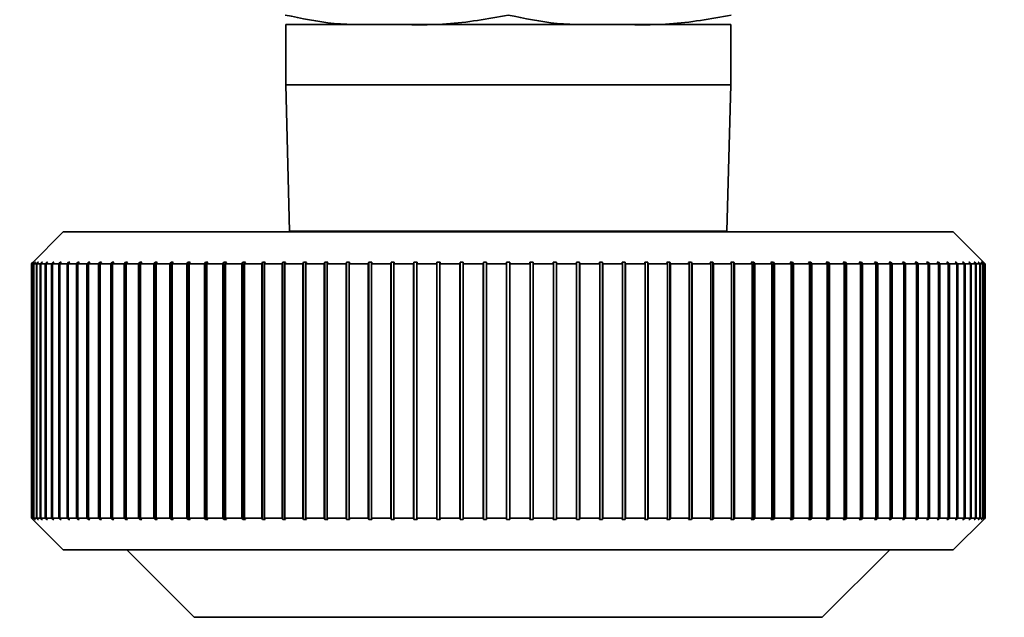
# Paper-space layout 'Blatt2' of a CAD drawing. Units: millimetres. Extents: x 0 to 5940, y 0 to 4200.
# Drawn here: x 1889 to 1920, y 2511 to 2530 of the extents above; entities that cross this region are included whole.
import ezdxf

# ---------------------------------------------------------------- set-up
doc = ezdxf.new("R2010")
doc.units = ezdxf.units.MM
doc.layers.add('1', color=7, linetype='Continuous')
doc.styles.add('SLDTEXTSTYLE0', font='TXT', dxfattribs={"width": 0.605})
doc.dimstyles.new('SLDDIMSTYLE1', dxfattribs={"dimtxt": 35, "dimasz": 25, "dimexe": 0, "dimexo": 0.0625, "dimgap": 8.75, "dimtad": 1, "dimdec": 1, "dimrnd": 1e-09, "dimzin": 12, "dimdsep": 46, "dimtxsty": 'SLDTEXTSTYLE0', "dimsah": 1, "dimcen": 0.09, "dimadec": 0, "dimazin": 3, "dimtfac": 1, "dimtdec": 1, "dimtofl": 0, "dimtmove": 0, "dimatfit": 3, "dimfxl": 1, "dimfrac": 2, "dimtolj": 1, "dimtzin": 12, "dimarcsym": 0})

# ---------------------------------------------------------------- blocks, each defined once
blk = doc.blocks.new('_D_10')
at = {"layer": '1', "color": 7, "ltscale": 10}
for p, q in [((1535.189, 3605.399), (2255.517, 3605.399)), ((2245.517, 2333.899), (2245.517, 3605.399)), ((1943.017, 2333.899), (2255.517, 2333.899))]:
    blk.add_line(p, q, dxfattribs=at)
for points in [[(2245.517, 3605.399), (2241.517, 3580.399), (2249.517, 3580.399)], [(2245.517, 2333.899), (2249.517, 2358.899), (2241.517, 2358.899)]]:
    blk.add_solid(points, dxfattribs=at)
at = {"layer": '1', "color": 7, "ltscale": 10, "insert": (2200.4, 2896.124), "char_height": 35, "attachment_point": 1, "rotation": 90, "style": 'SLDTEXTSTYLE0'}
blk.add_mtext('1271,5', dxfattribs=at)

psp = doc.layouts.new('Blatt2')

# ---------------------------------------------------------------- linework, layer by layer
at = {"color": 7, "linetype": 'Continuous', "lineweight": 35, "ltscale": 10}
for p, q in [((1897.767, 2529.988), (1897.767, 2528.088)), ((1911.767, 2529.988), (1897.767, 2529.988)), ((1911.767, 2528.088), (1911.767, 2529.988)), ((1897.767, 2528.088), (1897.888, 2523.488)), ((1911.767, 2528.088), (1897.767, 2528.088)), ((1911.647, 2523.488), (1911.767, 2528.088)), ((1890.767, 2523.459), (1889.767, 2522.459)), ((1918.767, 2523.459), (1890.767, 2523.459)), ((1911.647, 2523.488), (1897.888, 2523.488)), ((1899.267, 2523.488), (1899.267, 2523.459)), ((1910.267, 2523.459), (1910.267, 2523.488)), ((1919.767, 2522.459), (1918.767, 2523.459)), ((1889.767, 2522.459), (1889.817, 2522.509)), ((1889.783, 2522.459), (1889.767, 2522.459)), ((1889.767, 2514.459), (1889.767, 2522.459)), ((1889.833, 2522.509), (1889.783, 2522.459)), ((1889.783, 2522.459), (1889.783, 2514.459)), ((1889.788, 2522.459), (1889.838, 2522.509)), ((1889.835, 2522.459), (1889.788, 2522.459)), ((1889.788, 2514.459), (1889.788, 2522.459)), ((1889.838, 2522.509), (1889.833, 2522.509)), ((1889.833, 2522.504), (1889.833, 2522.509)), ((1889.885, 2522.509), (1889.835, 2522.459)), ((1889.835, 2522.459), (1889.835, 2514.459)), ((1889.845, 2522.459), (1889.894, 2522.509)), ((1889.923, 2522.459), (1889.845, 2522.459)), ((1889.845, 2514.459), (1889.845, 2522.459)), ((1889.894, 2522.509), (1889.885, 2522.509)), ((1889.885, 2522.499), (1889.885, 2522.509)), ((1889.972, 2522.509), (1889.923, 2522.459)), ((1889.923, 2522.459), (1889.923, 2514.459)), ((1889.937, 2522.459), (1889.987, 2522.509)), ((1890.046, 2522.459), (1889.937, 2522.459)), ((1889.937, 2514.459), (1889.937, 2522.459)), ((1889.987, 2522.509), (1889.972, 2522.509)), ((1889.972, 2522.494), (1889.972, 2522.509)), ((1890.095, 2522.509), (1890.046, 2522.459)), ((1890.046, 2522.459), (1890.046, 2514.459)), ((1890.065, 2522.459), (1890.114, 2522.509)), ((1890.205, 2522.459), (1890.065, 2522.459)), ((1890.065, 2514.459), (1890.065, 2522.459)), ((1890.114, 2522.509), (1890.095, 2522.509)), ((1890.095, 2522.489), (1890.095, 2522.509)), ((1890.253, 2522.509), (1890.205, 2522.459)), ((1890.205, 2522.459), (1890.205, 2514.459)), ((1890.229, 2522.459), (1890.278, 2522.509)), ((1890.399, 2522.459), (1890.229, 2522.459)), ((1890.229, 2514.459), (1890.229, 2522.459)), ((1890.278, 2522.509), (1890.253, 2522.509)), ((1890.253, 2522.484), (1890.253, 2522.509)), ((1890.447, 2522.509), (1890.399, 2522.459)), ((1890.399, 2522.459), (1890.399, 2514.459)), ((1890.428, 2522.459), (1890.476, 2522.509)), ((1890.627, 2522.459), (1890.428, 2522.459)), ((1890.428, 2514.459), (1890.428, 2522.459)), ((1890.476, 2522.509), (1890.447, 2522.509)), ((1890.447, 2522.478), (1890.447, 2522.509)), ((1890.674, 2522.509), (1890.627, 2522.459)), ((1890.627, 2522.459), (1890.627, 2514.459)), ((1890.661, 2522.459), (1890.708, 2522.509)), ((1890.89, 2522.459), (1890.661, 2522.459)), ((1890.661, 2514.459), (1890.661, 2522.459)), ((1890.708, 2522.509), (1890.674, 2522.509)), ((1890.674, 2522.473), (1890.674, 2522.509)), ((1890.936, 2522.509), (1890.89, 2522.459)), ((1890.89, 2522.459), (1890.89, 2514.459)), ((1890.928, 2522.459), (1890.975, 2522.509)), ((1891.186, 2522.459), (1890.928, 2522.459)), ((1890.928, 2514.459), (1890.928, 2522.459)), ((1890.975, 2522.509), (1890.936, 2522.509)), ((1890.936, 2522.467), (1890.936, 2522.509)), ((1891.231, 2522.509), (1891.186, 2522.459)), ((1891.186, 2522.459), (1891.186, 2514.459)), ((1891.229, 2522.459), (1891.274, 2522.509)), ((1891.515, 2522.459), (1891.229, 2522.459)), ((1891.229, 2514.459), (1891.229, 2522.459)), ((1891.274, 2522.509), (1891.231, 2522.509)), ((1891.231, 2522.461), (1891.231, 2522.509)), ((1891.559, 2522.509), (1891.515, 2522.459)), ((1891.515, 2522.459), (1891.515, 2514.459)), ((1891.606, 2522.509), (1891.559, 2522.509)), ((1891.559, 2514.409), (1891.559, 2522.509)), ((1891.562, 2522.459), (1891.606, 2522.509)), ((1891.876, 2522.459), (1891.562, 2522.459)), ((1891.562, 2514.459), (1891.562, 2522.459)), ((1891.919, 2522.509), (1891.876, 2522.459)), ((1891.876, 2522.459), (1891.876, 2514.459)), ((1891.97, 2522.509), (1891.919, 2522.509)), ((1891.919, 2514.409), (1891.919, 2522.509)), ((1891.927, 2522.459), (1891.97, 2522.509)), ((1892.268, 2522.459), (1891.927, 2522.459)), ((1891.927, 2514.459), (1891.927, 2522.459)), ((1892.309, 2522.509), (1892.268, 2522.459)), ((1892.268, 2522.459), (1892.268, 2514.459)), ((1892.365, 2522.509), (1892.309, 2522.509)), ((1892.309, 2514.409), (1892.309, 2522.509)), ((1892.323, 2522.459), (1892.365, 2522.509)), ((1892.69, 2522.459), (1892.323, 2522.459)), ((1892.323, 2514.459), (1892.323, 2522.459)), ((1892.73, 2522.509), (1892.69, 2522.459)), ((1892.69, 2522.459), (1892.69, 2514.459)), ((1892.789, 2522.509), (1892.73, 2522.509)), ((1892.73, 2514.409), (1892.73, 2522.509)), ((1892.749, 2522.459), (1892.789, 2522.509)), ((1893.141, 2522.459), (1892.749, 2522.459)), ((1892.749, 2514.459), (1892.749, 2522.459)), ((1893.179, 2522.509), (1893.141, 2522.459)), ((1893.141, 2522.459), (1893.141, 2514.459)), ((1893.243, 2522.509), (1893.179, 2522.509)), ((1893.179, 2514.409), (1893.179, 2522.509)), ((1893.204, 2522.459), (1893.243, 2522.509)), ((1893.62, 2522.459), (1893.204, 2522.459)), ((1893.204, 2514.459), (1893.204, 2522.459)), ((1893.657, 2522.509), (1893.62, 2522.459)), ((1893.62, 2522.459), (1893.62, 2514.459)), ((1893.724, 2522.509), (1893.657, 2522.509)), ((1893.657, 2514.409), (1893.657, 2522.509)), ((1893.687, 2522.459), (1893.724, 2522.509)), ((1894.126, 2522.459), (1893.687, 2522.459)), ((1893.687, 2514.459), (1893.687, 2522.459)), ((1894.161, 2522.509), (1894.126, 2522.459)), ((1894.126, 2522.459), (1894.126, 2514.459)), ((1894.232, 2522.509), (1894.161, 2522.509)), ((1894.161, 2514.409), (1894.161, 2522.509)), ((1894.196, 2522.459), (1894.232, 2522.509)), ((1894.657, 2522.459), (1894.196, 2522.459)), ((1894.196, 2514.459), (1894.196, 2522.459)), ((1894.691, 2522.509), (1894.657, 2522.459)), ((1894.657, 2522.459), (1894.657, 2514.459)), ((1894.765, 2522.509), (1894.691, 2522.509)), ((1894.691, 2514.409), (1894.691, 2522.509)), ((1894.731, 2522.459), (1894.765, 2522.509)), ((1895.213, 2522.459), (1894.731, 2522.459)), ((1894.731, 2514.459), (1894.731, 2522.459)), ((1895.245, 2522.509), (1895.213, 2522.459)), ((1895.213, 2522.459), (1895.213, 2514.459)), ((1895.322, 2522.509), (1895.245, 2522.509)), ((1895.245, 2514.409), (1895.245, 2522.509)), ((1895.29, 2522.459), (1895.322, 2522.509)), ((1895.792, 2522.459), (1895.29, 2522.459)), ((1895.29, 2514.459), (1895.29, 2522.459)), ((1895.822, 2522.509), (1895.792, 2522.459)), ((1895.792, 2522.459), (1895.792, 2514.459)), ((1895.902, 2522.509), (1895.822, 2522.509)), ((1895.822, 2514.409), (1895.822, 2522.509)), ((1895.872, 2522.459), (1895.902, 2522.509)), ((1896.392, 2522.459), (1895.872, 2522.459)), ((1895.872, 2514.459), (1895.872, 2522.459)), ((1896.42, 2522.509), (1896.392, 2522.459)), ((1896.392, 2522.459), (1896.392, 2514.459)), ((1896.503, 2522.509), (1896.42, 2522.509)), ((1896.42, 2514.409), (1896.42, 2522.509)), ((1896.475, 2522.459), (1896.503, 2522.509)), ((1897.013, 2522.459), (1896.475, 2522.459)), ((1896.475, 2514.459), (1896.475, 2522.459)), ((1897.039, 2522.509), (1897.013, 2522.459)), ((1897.013, 2522.459), (1897.013, 2514.459)), ((1897.124, 2522.509), (1897.039, 2522.509)), ((1897.039, 2514.409), (1897.039, 2522.509)), ((1897.099, 2522.459), (1897.124, 2522.509)), ((1897.652, 2522.459), (1897.099, 2522.459)), ((1897.099, 2514.459), (1897.099, 2522.459)), ((1897.676, 2522.509), (1897.652, 2522.459)), ((1897.652, 2522.459), (1897.652, 2514.459)), ((1897.764, 2522.509), (1897.676, 2522.509)), ((1897.676, 2514.409), (1897.676, 2522.509)), ((1897.741, 2522.459), (1897.764, 2522.509)), ((1898.309, 2522.459), (1897.741, 2522.459)), ((1897.741, 2514.459), (1897.741, 2522.459)), ((1898.33, 2522.509), (1898.309, 2522.459)), ((1898.309, 2522.459), (1898.309, 2514.459)), ((1898.421, 2522.509), (1898.33, 2522.509)), ((1898.33, 2514.409), (1898.33, 2522.509)), ((1898.399, 2522.459), (1898.421, 2522.509)), ((1898.981, 2522.459), (1898.399, 2522.459)), ((1898.399, 2514.459), (1898.399, 2522.459)), ((1899, 2522.509), (1898.981, 2522.459)), ((1898.981, 2522.459), (1898.981, 2514.459)), ((1899.092, 2522.509), (1899, 2522.509)), ((1899, 2514.409), (1899, 2522.509)), ((1899.073, 2522.459), (1899.092, 2522.509)), ((1899.667, 2522.459), (1899.073, 2522.459)), ((1899.073, 2514.459), (1899.073, 2522.459)), ((1899.684, 2522.509), (1899.667, 2522.459)), ((1899.667, 2522.459), (1899.667, 2514.459)), ((1899.778, 2522.509), (1899.684, 2522.509)), ((1899.684, 2514.409), (1899.684, 2522.509)), ((1899.761, 2522.459), (1899.778, 2522.509)), ((1900.365, 2522.459), (1899.761, 2522.459)), ((1899.761, 2514.459), (1899.761, 2522.459)), ((1900.38, 2522.509), (1900.365, 2522.459)), ((1900.365, 2522.459), (1900.365, 2514.459)), ((1900.476, 2522.509), (1900.38, 2522.509)), ((1900.38, 2514.409), (1900.38, 2522.509)), ((1900.461, 2522.459), (1900.476, 2522.509)), ((1901.074, 2522.459), (1900.461, 2522.459)), ((1900.461, 2514.459), (1900.461, 2522.459)), ((1901.086, 2522.509), (1901.074, 2522.459)), ((1901.074, 2522.459), (1901.074, 2514.459)), ((1901.183, 2522.509), (1901.086, 2522.509)), ((1901.086, 2514.409), (1901.086, 2522.509)), ((1901.171, 2522.459), (1901.183, 2522.509)), ((1901.792, 2522.459), (1901.171, 2522.459)), ((1901.171, 2514.459), (1901.171, 2522.459)), ((1901.802, 2522.509), (1901.792, 2522.459)), ((1901.792, 2522.459), (1901.792, 2514.459)), ((1901.9, 2522.509), (1901.802, 2522.509)), ((1901.802, 2514.409), (1901.802, 2522.509)), ((1901.89, 2522.459), (1901.9, 2522.509)), ((1902.517, 2522.459), (1901.89, 2522.459)), ((1901.89, 2514.459), (1901.89, 2522.459)), ((1902.524, 2522.509), (1902.517, 2522.459)), ((1902.517, 2522.459), (1902.517, 2514.459)), ((1902.623, 2522.509), (1902.524, 2522.509)), ((1902.524, 2514.409), (1902.524, 2522.509)), ((1902.616, 2522.459), (1902.623, 2522.509)), ((1903.247, 2522.459), (1902.616, 2522.459)), ((1902.616, 2514.459), (1902.616, 2522.459)), ((1903.252, 2522.509), (1903.247, 2522.459)), ((1903.247, 2522.459), (1903.247, 2514.459)), ((1903.352, 2522.509), (1903.252, 2522.509)), ((1903.252, 2514.409), (1903.252, 2522.509)), ((1903.347, 2522.459), (1903.352, 2522.509)), ((1903.981, 2522.459), (1903.347, 2522.459)), ((1903.347, 2514.459), (1903.347, 2522.459)), ((1903.984, 2522.509), (1903.981, 2522.459)), ((1903.981, 2522.459), (1903.981, 2514.459)), ((1904.084, 2522.509), (1903.984, 2522.509)), ((1903.984, 2514.409), (1903.984, 2522.509)), ((1904.081, 2522.459), (1904.084, 2522.509)), ((1904.717, 2522.459), (1904.081, 2522.459)), ((1904.081, 2514.459), (1904.081, 2522.459)), ((1904.717, 2522.509), (1904.717, 2522.459)), ((1904.717, 2522.459), (1904.717, 2514.459)), ((1904.817, 2522.459), (1904.817, 2522.509)), ((1904.817, 2514.459), (1904.817, 2522.459)), ((1905.453, 2522.459), (1904.817, 2522.459)), ((1905.551, 2522.509), (1905.451, 2522.509)), ((1905.451, 2522.509), (1905.453, 2522.459)), ((1905.453, 2522.459), (1905.453, 2514.459)), ((1905.553, 2522.459), (1905.551, 2522.509)), ((1905.551, 2514.409), (1905.551, 2522.509)), ((1906.188, 2522.459), (1905.553, 2522.459)), ((1905.553, 2514.459), (1905.553, 2522.459)), ((1906.283, 2522.509), (1906.183, 2522.509)), ((1906.183, 2522.509), (1906.188, 2522.459)), ((1906.188, 2522.459), (1906.188, 2514.459)), ((1906.287, 2522.459), (1906.283, 2522.509)), ((1906.283, 2514.409), (1906.283, 2522.509)), ((1906.919, 2522.459), (1906.287, 2522.459)), ((1906.287, 2514.459), (1906.287, 2522.459)), ((1907.01, 2522.509), (1906.912, 2522.509)), ((1906.912, 2522.509), (1906.919, 2522.459)), ((1906.919, 2522.459), (1906.919, 2514.459)), ((1907.018, 2522.459), (1907.01, 2522.509)), ((1907.01, 2514.409), (1907.01, 2522.509)), ((1907.645, 2522.459), (1907.018, 2522.459)), ((1907.018, 2514.459), (1907.018, 2522.459)), ((1907.733, 2522.509), (1907.635, 2522.509)), ((1907.635, 2522.509), (1907.645, 2522.459)), ((1907.645, 2522.459), (1907.645, 2514.459)), ((1907.743, 2522.459), (1907.733, 2522.509)), ((1907.733, 2514.409), (1907.733, 2522.509)), ((1908.364, 2522.459), (1907.743, 2522.459)), ((1907.743, 2514.459), (1907.743, 2522.459)), ((1908.448, 2522.509), (1908.351, 2522.509)), ((1908.351, 2522.509), (1908.364, 2522.459)), ((1908.364, 2522.459), (1908.364, 2514.459)), ((1908.461, 2522.459), (1908.448, 2522.509)), ((1908.448, 2514.409), (1908.448, 2522.509)), ((1909.074, 2522.459), (1908.461, 2522.459)), ((1908.461, 2514.459), (1908.461, 2522.459)), ((1909.155, 2522.509), (1909.059, 2522.509)), ((1909.059, 2522.509), (1909.074, 2522.459)), ((1909.074, 2522.459), (1909.074, 2514.459)), ((1909.17, 2522.459), (1909.155, 2522.509)), ((1909.155, 2514.409), (1909.155, 2522.509)), ((1909.774, 2522.459), (1909.17, 2522.459)), ((1909.17, 2514.459), (1909.17, 2522.459)), ((1909.851, 2522.509), (1909.757, 2522.509)), ((1909.757, 2522.509), (1909.774, 2522.459)), ((1909.774, 2522.459), (1909.774, 2514.459)), ((1909.868, 2522.459), (1909.851, 2522.509)), ((1909.851, 2514.409), (1909.851, 2522.509)), ((1910.461, 2522.459), (1909.868, 2522.459)), ((1909.868, 2514.459), (1909.868, 2522.459)), ((1910.535, 2522.509), (1910.442, 2522.509)), ((1910.442, 2522.509), (1910.461, 2522.459)), ((1910.461, 2522.459), (1910.461, 2514.459)), ((1910.554, 2522.459), (1910.535, 2522.509)), ((1910.535, 2514.409), (1910.535, 2522.509)), ((1911.136, 2522.459), (1910.554, 2522.459)), ((1910.554, 2514.459), (1910.554, 2522.459)), ((1911.205, 2522.509), (1911.114, 2522.509)), ((1911.114, 2522.509), (1911.136, 2522.459)), ((1911.136, 2522.459), (1911.136, 2514.459)), ((1911.226, 2522.459), (1911.205, 2522.509)), ((1911.205, 2514.409), (1911.205, 2522.509)), ((1911.794, 2522.459), (1911.226, 2522.459)), ((1911.226, 2514.459), (1911.226, 2522.459)), ((1911.859, 2522.509), (1911.771, 2522.509)), ((1911.771, 2522.509), (1911.794, 2522.459)), ((1911.794, 2522.459), (1911.794, 2514.459)), ((1911.882, 2522.459), (1911.859, 2522.509)), ((1911.859, 2514.409), (1911.859, 2522.509)), ((1912.436, 2522.459), (1911.882, 2522.459)), ((1911.882, 2514.459), (1911.882, 2522.459)), ((1912.496, 2522.509), (1912.41, 2522.509)), ((1912.41, 2522.509), (1912.436, 2522.459)), ((1912.436, 2522.459), (1912.436, 2514.459)), ((1912.522, 2522.459), (1912.496, 2522.509)), ((1912.496, 2514.409), (1912.496, 2522.509)), ((1913.059, 2522.459), (1912.522, 2522.459)), ((1912.522, 2514.459), (1912.522, 2522.459)), ((1913.115, 2522.509), (1913.032, 2522.509)), ((1913.032, 2522.509), (1913.059, 2522.459)), ((1913.059, 2522.459), (1913.059, 2514.459)), ((1913.142, 2522.459), (1913.115, 2522.509)), ((1913.115, 2514.409), (1913.115, 2522.509)), ((1913.663, 2522.459), (1913.142, 2522.459)), ((1913.142, 2514.459), (1913.142, 2522.459)), ((1913.713, 2522.509), (1913.633, 2522.509)), ((1913.633, 2522.509), (1913.663, 2522.459)), ((1913.663, 2522.459), (1913.663, 2514.459)), ((1913.743, 2522.459), (1913.713, 2522.509)), ((1913.713, 2514.409), (1913.713, 2522.509)), ((1914.245, 2522.459), (1913.743, 2522.459)), ((1913.743, 2514.459), (1913.743, 2522.459)), ((1914.29, 2522.509), (1914.213, 2522.509)), ((1914.213, 2522.509), (1914.245, 2522.459)), ((1914.245, 2522.459), (1914.245, 2514.459)), ((1914.322, 2522.459), (1914.29, 2522.509)), ((1914.29, 2514.409), (1914.29, 2522.509)), ((1914.804, 2522.459), (1914.322, 2522.459)), ((1914.322, 2514.459), (1914.322, 2522.459)), ((1914.844, 2522.509), (1914.77, 2522.509)), ((1914.77, 2522.509), (1914.804, 2522.459)), ((1914.804, 2522.459), (1914.804, 2514.459)), ((1914.878, 2522.459), (1914.844, 2522.509)), ((1914.844, 2514.409), (1914.844, 2522.509)), ((1915.339, 2522.459), (1914.878, 2522.459)), ((1914.878, 2514.459), (1914.878, 2522.459)), ((1915.374, 2522.509), (1915.303, 2522.509)), ((1915.303, 2522.509), (1915.339, 2522.459)), ((1915.339, 2522.459), (1915.339, 2514.459)), ((1915.409, 2522.459), (1915.374, 2522.509)), ((1915.374, 2514.409), (1915.374, 2522.509)), ((1915.848, 2522.459), (1915.409, 2522.459)), ((1915.409, 2514.459), (1915.409, 2522.459)), ((1915.878, 2522.509), (1915.811, 2522.509)), ((1915.811, 2522.509), (1915.848, 2522.459)), ((1915.848, 2522.459), (1915.848, 2514.459)), ((1915.915, 2522.459), (1915.878, 2522.509)), ((1915.878, 2514.409), (1915.878, 2522.509)), ((1916.331, 2522.459), (1915.915, 2522.459)), ((1915.915, 2514.459), (1915.915, 2522.459)), ((1916.356, 2522.509), (1916.292, 2522.509)), ((1916.292, 2522.509), (1916.331, 2522.459)), ((1916.331, 2522.459), (1916.331, 2514.459)), ((1916.394, 2522.459), (1916.356, 2522.509)), ((1916.356, 2514.409), (1916.356, 2522.509)), ((1916.786, 2522.459), (1916.394, 2522.459)), ((1916.394, 2514.459), (1916.394, 2522.459)), ((1916.805, 2522.509), (1916.746, 2522.509)), ((1916.746, 2522.509), (1916.786, 2522.459)), ((1916.786, 2522.459), (1916.786, 2514.459)), ((1916.845, 2522.459), (1916.805, 2522.509)), ((1916.805, 2514.409), (1916.805, 2522.509)), ((1917.212, 2522.459), (1916.845, 2522.459)), ((1916.845, 2514.459), (1916.845, 2522.459)), ((1917.226, 2522.509), (1917.17, 2522.509)), ((1917.17, 2522.509), (1917.212, 2522.459)), ((1917.212, 2522.459), (1917.212, 2514.459)), ((1917.267, 2522.459), (1917.226, 2522.509)), ((1917.226, 2514.409), (1917.226, 2522.509)), ((1917.608, 2522.459), (1917.267, 2522.459)), ((1917.267, 2514.459), (1917.267, 2522.459)), ((1917.616, 2522.509), (1917.565, 2522.509)), ((1917.565, 2522.509), (1917.608, 2522.459)), ((1917.608, 2522.459), (1917.608, 2514.459)), ((1917.659, 2522.459), (1917.616, 2522.509)), ((1917.616, 2514.409), (1917.616, 2522.509)), ((1917.973, 2522.459), (1917.659, 2522.459)), ((1917.659, 2514.459), (1917.659, 2522.459)), ((1917.976, 2522.509), (1917.929, 2522.509)), ((1917.929, 2522.509), (1917.973, 2522.459)), ((1917.973, 2522.459), (1917.973, 2514.459)), ((1918.02, 2522.459), (1917.976, 2522.509)), ((1917.976, 2514.409), (1917.976, 2522.509)), ((1918.306, 2522.459), (1918.02, 2522.459)), ((1918.02, 2514.459), (1918.02, 2522.459)), ((1918.303, 2522.509), (1918.261, 2522.509)), ((1918.261, 2522.509), (1918.306, 2522.459)), ((1918.349, 2522.459), (1918.303, 2522.509)), ((1918.303, 2522.461), (1918.303, 2522.509)), ((1918.306, 2522.459), (1918.306, 2514.459)), ((1918.606, 2522.459), (1918.349, 2522.459)), ((1918.349, 2514.459), (1918.349, 2522.459)), ((1918.599, 2522.509), (1918.56, 2522.509)), ((1918.56, 2522.509), (1918.606, 2522.459)), ((1918.645, 2522.459), (1918.599, 2522.509)), ((1918.599, 2522.467), (1918.599, 2522.509)), ((1918.606, 2522.459), (1918.606, 2514.459)), ((1918.874, 2522.459), (1918.645, 2522.459)), ((1918.645, 2514.459), (1918.645, 2522.459)), ((1918.86, 2522.509), (1918.827, 2522.509)), ((1918.827, 2522.509), (1918.874, 2522.459)), ((1918.907, 2522.459), (1918.86, 2522.509)), ((1918.86, 2522.473), (1918.86, 2522.509)), ((1918.874, 2522.459), (1918.874, 2514.459)), ((1919.107, 2522.459), (1918.907, 2522.459)), ((1918.907, 2514.459), (1918.907, 2522.459)), ((1919.088, 2522.509), (1919.059, 2522.509)), ((1919.059, 2522.509), (1919.107, 2522.459)), ((1919.136, 2522.459), (1919.088, 2522.509)), ((1919.088, 2522.478), (1919.088, 2522.509)), ((1919.107, 2522.459), (1919.107, 2514.459)), ((1919.306, 2522.459), (1919.136, 2522.459)), ((1919.136, 2514.459), (1919.136, 2522.459)), ((1919.282, 2522.509), (1919.257, 2522.509)), ((1919.257, 2522.509), (1919.306, 2522.459)), ((1919.33, 2522.459), (1919.282, 2522.509)), ((1919.282, 2522.484), (1919.282, 2522.509)), ((1919.306, 2522.459), (1919.306, 2514.459)), ((1919.469, 2522.459), (1919.33, 2522.459)), ((1919.33, 2514.459), (1919.33, 2522.459)), ((1919.44, 2522.509), (1919.42, 2522.509)), ((1919.42, 2522.509), (1919.469, 2522.459)), ((1919.489, 2522.459), (1919.44, 2522.509)), ((1919.44, 2522.489), (1919.44, 2522.509)), ((1919.469, 2522.459), (1919.469, 2514.459)), ((1919.598, 2522.459), (1919.489, 2522.459)), ((1919.489, 2514.459), (1919.489, 2522.459)), ((1919.563, 2522.509), (1919.548, 2522.509)), ((1919.548, 2522.509), (1919.598, 2522.459)), ((1919.612, 2522.459), (1919.563, 2522.509)), ((1919.563, 2522.494), (1919.563, 2522.509)), ((1919.598, 2522.459), (1919.598, 2514.459)), ((1919.69, 2522.459), (1919.612, 2522.459)), ((1919.612, 2514.459), (1919.612, 2522.459)), ((1919.65, 2522.509), (1919.641, 2522.509)), ((1919.641, 2522.509), (1919.69, 2522.459)), ((1919.7, 2522.459), (1919.65, 2522.509)), ((1919.65, 2522.499), (1919.65, 2522.509)), ((1919.69, 2522.459), (1919.69, 2514.459)), ((1919.702, 2522.509), (1919.697, 2522.509)), ((1919.697, 2522.509), (1919.747, 2522.459)), ((1919.747, 2522.459), (1919.7, 2522.459)), ((1919.7, 2514.459), (1919.7, 2522.459)), ((1919.752, 2522.459), (1919.702, 2522.509)), ((1919.702, 2522.504), (1919.702, 2522.509)), ((1919.717, 2522.509), (1919.767, 2522.459)), ((1919.747, 2522.459), (1919.747, 2514.459)), ((1919.767, 2522.459), (1919.752, 2522.459)), ((1919.752, 2514.459), (1919.752, 2522.459)), ((1919.767, 2522.459), (1919.767, 2514.459)), ((1889.767, 2514.459), (1890.767, 2513.459)), ((1889.817, 2514.409), (1889.767, 2514.459)), ((1889.783, 2514.459), (1889.767, 2514.459)), ((1889.783, 2514.459), (1889.833, 2514.409)), ((1889.838, 2514.409), (1889.788, 2514.459)), ((1889.835, 2514.459), (1889.788, 2514.459)), ((1889.833, 2514.409), (1889.833, 2514.414)), ((1889.833, 2514.409), (1889.838, 2514.409)), ((1889.835, 2514.459), (1889.885, 2514.409)), ((1889.894, 2514.409), (1889.845, 2514.459)), ((1889.923, 2514.459), (1889.845, 2514.459)), ((1889.885, 2514.409), (1889.885, 2514.419)), ((1889.885, 2514.409), (1889.894, 2514.409)), ((1889.923, 2514.459), (1889.972, 2514.409)), ((1889.987, 2514.409), (1889.937, 2514.459)), ((1890.046, 2514.459), (1889.937, 2514.459)), ((1889.972, 2514.409), (1889.972, 2514.424)), ((1889.972, 2514.409), (1889.987, 2514.409)), ((1890.046, 2514.459), (1890.095, 2514.409)), ((1890.114, 2514.409), (1890.065, 2514.459)), ((1890.205, 2514.459), (1890.065, 2514.459)), ((1890.095, 2514.409), (1890.095, 2514.429)), ((1890.095, 2514.409), (1890.114, 2514.409)), ((1890.205, 2514.459), (1890.253, 2514.409)), ((1890.278, 2514.409), (1890.229, 2514.459)), ((1890.399, 2514.459), (1890.229, 2514.459)), ((1890.253, 2514.409), (1890.253, 2514.434)), ((1890.253, 2514.409), (1890.278, 2514.409)), ((1890.399, 2514.459), (1890.447, 2514.409)), ((1890.476, 2514.409), (1890.428, 2514.459)), ((1890.627, 2514.459), (1890.428, 2514.459)), ((1890.447, 2514.409), (1890.447, 2514.439)), ((1890.447, 2514.409), (1890.476, 2514.409)), ((1890.627, 2514.459), (1890.674, 2514.409)), ((1890.708, 2514.409), (1890.661, 2514.459)), ((1890.89, 2514.459), (1890.661, 2514.459)), ((1890.674, 2514.409), (1890.674, 2514.445)), ((1890.674, 2514.409), (1890.708, 2514.409)), ((1890.89, 2514.459), (1890.936, 2514.409)), ((1890.975, 2514.409), (1890.928, 2514.459)), ((1891.186, 2514.459), (1890.928, 2514.459)), ((1890.936, 2514.409), (1890.936, 2514.45)), ((1890.936, 2514.409), (1890.975, 2514.409)), ((1891.186, 2514.459), (1891.231, 2514.409)), ((1891.274, 2514.409), (1891.229, 2514.459)), ((1891.515, 2514.459), (1891.229, 2514.459)), ((1891.231, 2514.409), (1891.231, 2514.456)), ((1891.231, 2514.409), (1891.274, 2514.409)), ((1891.515, 2514.459), (1891.559, 2514.409)), ((1891.559, 2514.409), (1891.606, 2514.409)), ((1891.606, 2514.409), (1891.562, 2514.459)), ((1891.876, 2514.459), (1891.562, 2514.459)), ((1891.876, 2514.459), (1891.919, 2514.409)), ((1891.919, 2514.409), (1891.97, 2514.409)), ((1891.97, 2514.409), (1891.927, 2514.459)), ((1892.268, 2514.459), (1891.927, 2514.459)), ((1892.268, 2514.459), (1892.309, 2514.409)), ((1892.309, 2514.409), (1892.365, 2514.409)), ((1892.365, 2514.409), (1892.323, 2514.459)), ((1892.69, 2514.459), (1892.323, 2514.459)), ((1892.69, 2514.459), (1892.73, 2514.409)), ((1892.73, 2514.409), (1892.789, 2514.409)), ((1892.789, 2514.409), (1892.749, 2514.459)), ((1893.141, 2514.459), (1892.749, 2514.459)), ((1893.141, 2514.459), (1893.179, 2514.409)), ((1893.179, 2514.409), (1893.243, 2514.409)), ((1893.243, 2514.409), (1893.204, 2514.459)), ((1893.62, 2514.459), (1893.204, 2514.459)), ((1893.62, 2514.459), (1893.657, 2514.409)), ((1893.657, 2514.409), (1893.724, 2514.409)), ((1893.724, 2514.409), (1893.687, 2514.459)), ((1894.126, 2514.459), (1893.687, 2514.459)), ((1894.126, 2514.459), (1894.161, 2514.409)), ((1894.161, 2514.409), (1894.232, 2514.409)), ((1894.232, 2514.409), (1894.196, 2514.459)), ((1894.657, 2514.459), (1894.196, 2514.459)), ((1894.657, 2514.459), (1894.691, 2514.409)), ((1894.691, 2514.409), (1894.765, 2514.409)), ((1894.765, 2514.409), (1894.731, 2514.459)), ((1895.213, 2514.459), (1894.731, 2514.459)), ((1895.213, 2514.459), (1895.245, 2514.409)), ((1895.245, 2514.409), (1895.322, 2514.409)), ((1895.322, 2514.409), (1895.29, 2514.459)), ((1895.792, 2514.459), (1895.29, 2514.459)), ((1895.792, 2514.459), (1895.822, 2514.409)), ((1895.822, 2514.409), (1895.902, 2514.409)), ((1895.902, 2514.409), (1895.872, 2514.459)), ((1896.392, 2514.459), (1895.872, 2514.459)), ((1896.392, 2514.459), (1896.42, 2514.409)), ((1896.42, 2514.409), (1896.503, 2514.409)), ((1896.503, 2514.409), (1896.475, 2514.459)), ((1897.013, 2514.459), (1896.475, 2514.459)), ((1897.013, 2514.459), (1897.039, 2514.409)), ((1897.039, 2514.409), (1897.124, 2514.409)), ((1897.124, 2514.409), (1897.099, 2514.459)), ((1897.652, 2514.459), (1897.099, 2514.459)), ((1897.652, 2514.459), (1897.676, 2514.409)), ((1897.676, 2514.409), (1897.764, 2514.409)), ((1897.764, 2514.409), (1897.741, 2514.459)), ((1898.309, 2514.459), (1897.741, 2514.459)), ((1898.309, 2514.459), (1898.33, 2514.409)), ((1898.33, 2514.409), (1898.421, 2514.409)), ((1898.421, 2514.409), (1898.399, 2514.459)), ((1898.981, 2514.459), (1898.399, 2514.459)), ((1898.981, 2514.459), (1899, 2514.409)), ((1899, 2514.409), (1899.092, 2514.409)), ((1899.092, 2514.409), (1899.073, 2514.459)), ((1899.667, 2514.459), (1899.073, 2514.459)), ((1899.667, 2514.459), (1899.684, 2514.409)), ((1899.684, 2514.409), (1899.778, 2514.409)), ((1899.778, 2514.409), (1899.761, 2514.459)), ((1900.365, 2514.459), (1899.761, 2514.459)), ((1900.365, 2514.459), (1900.38, 2514.409)), ((1900.38, 2514.409), (1900.476, 2514.409)), ((1900.476, 2514.409), (1900.461, 2514.459)), ((1901.074, 2514.459), (1900.461, 2514.459)), ((1901.074, 2514.459), (1901.086, 2514.409)), ((1901.086, 2514.409), (1901.183, 2514.409)), ((1901.183, 2514.409), (1901.171, 2514.459)), ((1901.792, 2514.459), (1901.171, 2514.459)), ((1901.792, 2514.459), (1901.802, 2514.409)), ((1901.802, 2514.409), (1901.9, 2514.409)), ((1901.9, 2514.409), (1901.89, 2514.459)), ((1902.517, 2514.459), (1901.89, 2514.459)), ((1902.517, 2514.459), (1902.524, 2514.409)), ((1902.524, 2514.409), (1902.623, 2514.409)), ((1902.623, 2514.409), (1902.616, 2514.459)), ((1903.247, 2514.459), (1902.616, 2514.459)), ((1903.247, 2514.459), (1903.252, 2514.409)), ((1903.252, 2514.409), (1903.352, 2514.409)), ((1903.352, 2514.409), (1903.347, 2514.459)), ((1903.981, 2514.459), (1903.347, 2514.459)), ((1903.981, 2514.459), (1903.984, 2514.409)), ((1903.984, 2514.409), (1904.084, 2514.409)), ((1904.717, 2514.459), (1904.081, 2514.459)), ((1904.084, 2514.409), (1904.081, 2514.459)), ((1904.717, 2514.459), (1904.717, 2514.409)), ((1905.453, 2514.459), (1904.817, 2514.459)), ((1904.817, 2514.409), (1904.817, 2514.459)), ((1905.453, 2514.459), (1905.451, 2514.409)), ((1905.451, 2514.409), (1905.551, 2514.409)), ((1905.551, 2514.409), (1905.553, 2514.459)), ((1906.188, 2514.459), (1905.553, 2514.459)), ((1906.188, 2514.459), (1906.183, 2514.409)), ((1906.183, 2514.409), (1906.283, 2514.409)), ((1906.283, 2514.409), (1906.287, 2514.459)), ((1906.919, 2514.459), (1906.287, 2514.459)), ((1906.919, 2514.459), (1906.912, 2514.409)), ((1906.912, 2514.409), (1907.01, 2514.409)), ((1907.01, 2514.409), (1907.018, 2514.459)), ((1907.645, 2514.459), (1907.018, 2514.459)), ((1907.645, 2514.459), (1907.635, 2514.409)), ((1907.635, 2514.409), (1907.733, 2514.409)), ((1907.733, 2514.409), (1907.743, 2514.459)), ((1908.364, 2514.459), (1907.743, 2514.459)), ((1908.364, 2514.459), (1908.351, 2514.409)), ((1908.351, 2514.409), (1908.448, 2514.409)), ((1908.448, 2514.409), (1908.461, 2514.459)), ((1909.074, 2514.459), (1908.461, 2514.459)), ((1909.074, 2514.459), (1909.059, 2514.409)), ((1909.059, 2514.409), (1909.155, 2514.409)), ((1909.155, 2514.409), (1909.17, 2514.459)), ((1909.774, 2514.459), (1909.17, 2514.459)), ((1909.774, 2514.459), (1909.757, 2514.409)), ((1909.757, 2514.409), (1909.851, 2514.409)), ((1909.851, 2514.409), (1909.868, 2514.459)), ((1910.461, 2514.459), (1909.868, 2514.459)), ((1910.461, 2514.459), (1910.442, 2514.409)), ((1910.442, 2514.409), (1910.535, 2514.409)), ((1910.535, 2514.409), (1910.554, 2514.459)), ((1911.136, 2514.459), (1910.554, 2514.459)), ((1911.136, 2514.459), (1911.114, 2514.409)), ((1911.114, 2514.409), (1911.205, 2514.409)), ((1911.205, 2514.409), (1911.226, 2514.459)), ((1911.794, 2514.459), (1911.226, 2514.459)), ((1911.794, 2514.459), (1911.771, 2514.409)), ((1911.771, 2514.409), (1911.859, 2514.409)), ((1911.859, 2514.409), (1911.882, 2514.459)), ((1912.436, 2514.459), (1911.882, 2514.459)), ((1912.436, 2514.459), (1912.41, 2514.409)), ((1912.41, 2514.409), (1912.496, 2514.409)), ((1912.496, 2514.409), (1912.522, 2514.459)), ((1913.059, 2514.459), (1912.522, 2514.459)), ((1913.059, 2514.459), (1913.032, 2514.409)), ((1913.032, 2514.409), (1913.115, 2514.409)), ((1913.115, 2514.409), (1913.142, 2514.459)), ((1913.663, 2514.459), (1913.142, 2514.459)), ((1913.663, 2514.459), (1913.633, 2514.409)), ((1913.633, 2514.409), (1913.713, 2514.409)), ((1913.713, 2514.409), (1913.743, 2514.459)), ((1914.245, 2514.459), (1913.743, 2514.459)), ((1914.245, 2514.459), (1914.213, 2514.409)), ((1914.213, 2514.409), (1914.29, 2514.409)), ((1914.29, 2514.409), (1914.322, 2514.459)), ((1914.804, 2514.459), (1914.322, 2514.459)), ((1914.804, 2514.459), (1914.77, 2514.409)), ((1914.77, 2514.409), (1914.844, 2514.409)), ((1914.844, 2514.409), (1914.878, 2514.459)), ((1915.339, 2514.459), (1914.878, 2514.459)), ((1915.339, 2514.459), (1915.303, 2514.409)), ((1915.303, 2514.409), (1915.374, 2514.409)), ((1915.374, 2514.409), (1915.409, 2514.459)), ((1915.848, 2514.459), (1915.409, 2514.459)), ((1915.848, 2514.459), (1915.811, 2514.409)), ((1915.811, 2514.409), (1915.878, 2514.409)), ((1915.878, 2514.409), (1915.915, 2514.459)), ((1916.331, 2514.459), (1915.915, 2514.459)), ((1916.331, 2514.459), (1916.292, 2514.409)), ((1916.292, 2514.409), (1916.356, 2514.409)), ((1916.356, 2514.409), (1916.394, 2514.459)), ((1916.786, 2514.459), (1916.394, 2514.459)), ((1916.786, 2514.459), (1916.746, 2514.409)), ((1916.746, 2514.409), (1916.805, 2514.409)), ((1916.805, 2514.409), (1916.845, 2514.459)), ((1917.212, 2514.459), (1916.845, 2514.459)), ((1917.212, 2514.459), (1917.17, 2514.409)), ((1917.17, 2514.409), (1917.226, 2514.409)), ((1917.226, 2514.409), (1917.267, 2514.459)), ((1917.608, 2514.459), (1917.267, 2514.459)), ((1917.608, 2514.459), (1917.565, 2514.409)), ((1917.565, 2514.409), (1917.616, 2514.409)), ((1917.616, 2514.409), (1917.659, 2514.459)), ((1917.973, 2514.459), (1917.659, 2514.459)), ((1917.973, 2514.459), (1917.929, 2514.409)), ((1917.929, 2514.409), (1917.976, 2514.409)), ((1917.976, 2514.409), (1918.02, 2514.459)), ((1918.306, 2514.459), (1918.02, 2514.459)), ((1918.306, 2514.459), (1918.261, 2514.409)), ((1918.261, 2514.409), (1918.303, 2514.409)), ((1918.303, 2514.409), (1918.349, 2514.459)), ((1918.303, 2514.409), (1918.303, 2514.456)), ((1918.606, 2514.459), (1918.349, 2514.459)), ((1918.606, 2514.459), (1918.56, 2514.409)), ((1918.56, 2514.409), (1918.599, 2514.409)), ((1918.599, 2514.409), (1918.645, 2514.459)), ((1918.599, 2514.409), (1918.599, 2514.45)), ((1918.874, 2514.459), (1918.645, 2514.459)), ((1918.767, 2513.459), (1919.767, 2514.459)), ((1918.874, 2514.459), (1918.827, 2514.409)), ((1918.827, 2514.409), (1918.86, 2514.409)), ((1918.86, 2514.409), (1918.907, 2514.459)), ((1918.86, 2514.409), (1918.86, 2514.445)), ((1919.107, 2514.459), (1918.907, 2514.459)), ((1919.107, 2514.459), (1919.059, 2514.409)), ((1919.059, 2514.409), (1919.088, 2514.409)), ((1919.088, 2514.409), (1919.136, 2514.459)), ((1919.088, 2514.409), (1919.088, 2514.439)), ((1919.306, 2514.459), (1919.136, 2514.459)), ((1919.306, 2514.459), (1919.257, 2514.409)), ((1919.257, 2514.409), (1919.282, 2514.409)), ((1919.282, 2514.409), (1919.33, 2514.459)), ((1919.282, 2514.409), (1919.282, 2514.434)), ((1919.469, 2514.459), (1919.33, 2514.459)), ((1919.469, 2514.459), (1919.42, 2514.409)), ((1919.42, 2514.409), (1919.44, 2514.409)), ((1919.44, 2514.409), (1919.489, 2514.459)), ((1919.44, 2514.409), (1919.44, 2514.429)), ((1919.598, 2514.459), (1919.489, 2514.459)), ((1919.598, 2514.459), (1919.548, 2514.409)), ((1919.548, 2514.409), (1919.563, 2514.409)), ((1919.563, 2514.409), (1919.612, 2514.459)), ((1919.563, 2514.409), (1919.563, 2514.424)), ((1919.69, 2514.459), (1919.612, 2514.459)), ((1919.69, 2514.459), (1919.641, 2514.409)), ((1919.641, 2514.409), (1919.65, 2514.409)), ((1919.65, 2514.409), (1919.7, 2514.459)), ((1919.65, 2514.409), (1919.65, 2514.419)), ((1919.747, 2514.459), (1919.697, 2514.409)), ((1919.697, 2514.409), (1919.702, 2514.409)), ((1919.747, 2514.459), (1919.7, 2514.459)), ((1919.702, 2514.409), (1919.752, 2514.459)), ((1919.702, 2514.409), (1919.702, 2514.414)), ((1919.767, 2514.459), (1919.717, 2514.409)), ((1919.767, 2514.459), (1919.752, 2514.459)), ((1918.767, 2513.459), (1890.767, 2513.459)), ((1892.767, 2513.459), (1894.889, 2511.338)), ((1914.646, 2511.338), (1916.767, 2513.459)), ((1914.646, 2511.338), (1894.889, 2511.338))]:
    psp.add_line(p, q, dxfattribs=at)
for points in [[(1897.753, 2530.282), (1898.263, 2530.174), (1899.299, 2529.955), (1901, 2530.01), (1902.834, 2529.928), (1904.121, 2530.164), (1904.767, 2530.282)], [(1904.767, 2530.282), (1905.278, 2530.174), (1906.314, 2529.955), (1908.015, 2530.01), (1909.849, 2529.928), (1911.136, 2530.164), (1911.782, 2530.282)]]:
    psp.add_open_spline(points, degree=3, knots=[0, 0, 0, 0, 0.220445, 0.446732, 0.722276, 1, 1, 1, 1], dxfattribs=at)
for points in [[(1904.817, 2522.509), (1904.801, 2522.509), (1904.767, 2522.509), (1904.734, 2522.509), (1904.717, 2522.509)], [(1904.717, 2514.409), (1904.734, 2514.409), (1904.767, 2514.409), (1904.801, 2514.409), (1904.817, 2514.409)]]:
    psp.add_open_spline(points, degree=3, dxfattribs=at)

# ---------------------------------------------------------------- dimensions: what is measured, and where the dimension line sits
at = {"layer": '1', "color": 7, "ltscale": 10}
dim = psp.add_linear_dim(base=(2245.517, 3605.399), p1=(1933.017, 2333.899), p2=(1525.189, 3605.399), angle=90, dimstyle='SLDDIMSTYLE1', dxfattribs=at)
dim.commit()
dim.dimension.update_dxf_attribs({"geometry": '_D_10', "text_midpoint": (2245.517, 2969.649), "dimtype": 160})

doc.saveas('drawing.dxf')
